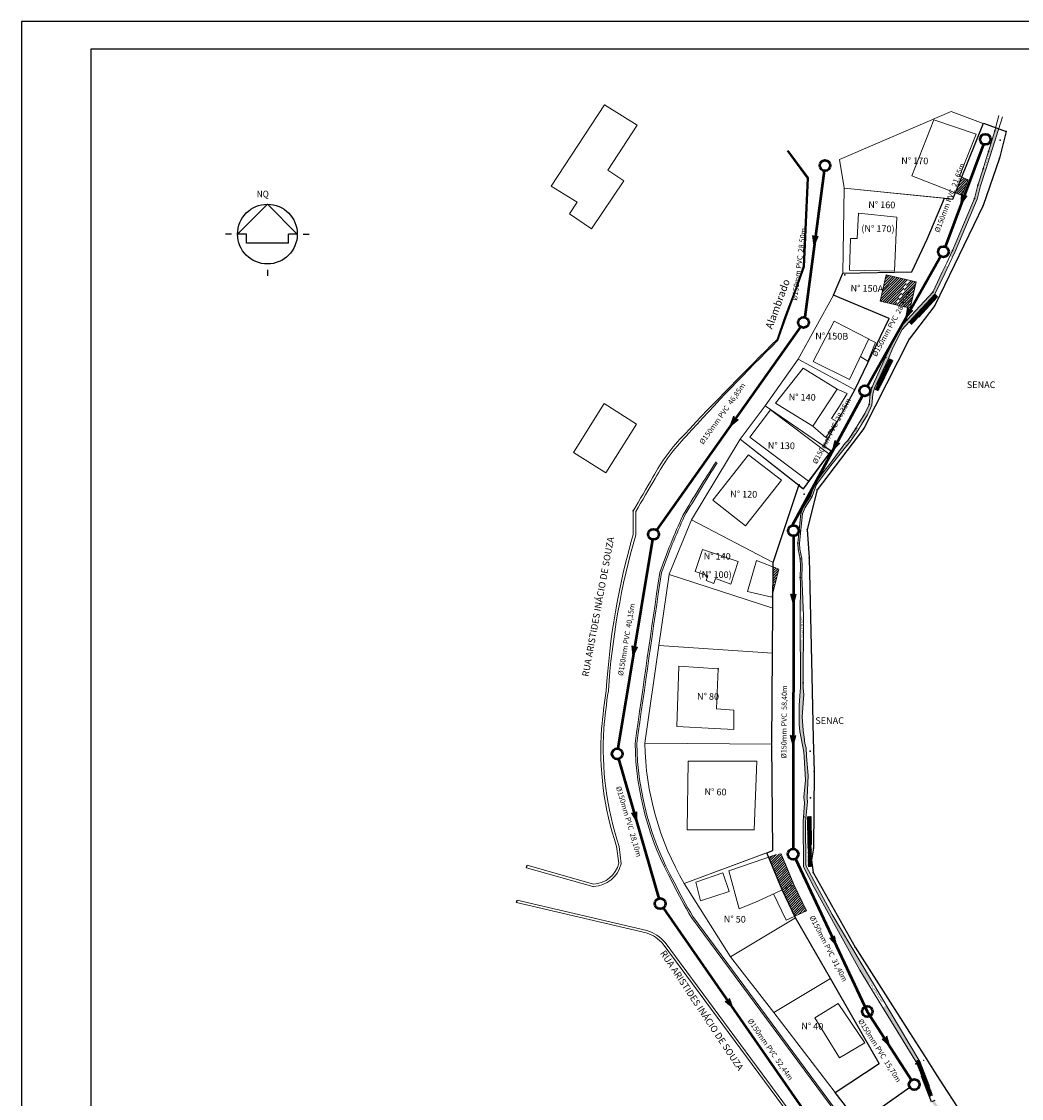
# Model space of a CAD drawing. Units: millimetres. Extents: x 2593 to 2648.5, y 1062.1 to 1153.2.
# Drawn here: x 2593 to 2629.1, y 1114.3 to 1153.2 of the extents above; entities that cross this region are included whole.
import ezdxf
from ezdxf.enums import TextEntityAlignment as Align

# ---------------------------------------------------------------- set-up
doc = ezdxf.new("R2010")
doc.units = ezdxf.units.MM
for name, pattern in [('Continuo', [0]), ('GUIA', [13, 10, -1.5, 0, -1.5]), ('TRACEJADO', [2, 1, -1])]:
    doc.linetypes.add(name, pattern=pattern)
for name, color, linetype, lineweight in [('0.05', 2, 'Continuous', 5), ('CASA', 251, 'Continuous', 13), ('Rede agua prolongamento', 1, 'Continuous', 50), ('RIO', 5, 'Continuous', 5)]:
    doc.layers.add(name, color=color, linetype=linetype, lineweight=lineweight)
for name, color, linetype in [('01-FOLHA', 6, 'Continuous'), ('ALAMBRADO', 7, 'Continuous'), ('areas verdes', 3, 'Continuous'), ('NORTE', 4, 'Continuous'), ('NOVAS DIVISAS DOS TERRENOS', 250, 'Continuous'), ('rios - traçados - cyan', 4, 'Continuous'), ('TEXTO', 3, 'Continuous'), ('TUBO', 7, 'Continuous')]:
    doc.layers.add(name, color=color, linetype=linetype)
doc.styles.add('Arial', font='arial.ttf', dxfattribs={"height": 0.5})
doc.styles.add('ITALICT', font='micross.ttf')
doc.styles.add('PADRAO', font='simplex.shx')
doc.styles.add('ROMANS', font='romans.shx')
doc.styles.get("Standard").update_dxf_attribs({"font": 'arial.ttf'})
doc.linetypes.add('1000-cerca3-longo', pattern='A,8,["x",Standard,S=4,R=0,X=1.65,Y=-1.3],-6', length=14)
pattern_1 = [(45, (-85688.525475, -1499440.571066), (-0.0449955569506, 0.0449955569506), [])]

msp = doc.modelspace()

# ---------------------------------------------------------------- hatches: boundary and pattern name
for color, points in [(6, [(2626.987, 1146.845), (2627.106, 1146.882), (2626.894, 1146.592), (2626.921, 1146.95)]), (1, [(2621.624, 1145.368), (2621.732, 1145.429), (2621.586, 1145.1), (2621.537, 1145.456)]), (6, [(2625.025, 1142.728), (2625.147, 1142.751), (2624.904, 1142.487), (2624.971, 1142.84)]), (1, [(2618.719, 1138.807), (2618.843, 1138.812), (2618.564, 1138.586), (2618.682, 1138.925)]), (6, [(2622.39, 1137.941), (2622.513, 1137.959), (2622.258, 1137.705), (2622.341, 1138.055)]), (6, [(2620.841, 1132.432), (2620.939, 1132.507), (2620.839, 1132.162), (2620.743, 1132.508)]), (1, [(2615.1, 1130.546), (2615.21, 1130.604), (2615.053, 1130.281), (2615.016, 1130.638)]), (6, [(2620.831, 1127.327), (2620.929, 1127.402), (2620.831, 1127.057), (2620.733, 1127.402)]), (1, [(2615.114, 1124.551), (2615.19, 1124.65), (2615.184, 1124.29), (2615, 1124.599)]), (6, [(2622.271, 1120.065), (2622.325, 1120.176), (2622.393, 1119.824), (2622.15, 1120.088)]), (1, [(2618.495, 1117.789), (2618.533, 1117.907), (2618.648, 1117.567), (2618.371, 1117.796)]), (6, [(2624.16, 1116.431), (2624.205, 1116.547), (2624.3, 1116.2), (2624.037, 1116.445)])]:
    msp.add_hatch(color=color).paths.add_polyline_path(points)
at = {"layer": '0.05', "true_color": 0x2776bb}
h = msp.add_hatch(dxfattribs=at)
h.set_pattern_fill('ANSI31', color=152, scale=0.020042, angle=360)
h.set_pattern_definition(pattern_1)
h.paths.add_polyline_path([(2627.141, 1147.464), (2626.918, 1147.56), (2626.689, 1146.995), (2626.926, 1146.902)])
h.paths.add_polyline_path([(2625.126, 1143.811), (2625.013, 1143.837), (2624.571, 1142.945), (2624.624, 1142.933)])
h.paths.add_polyline_path([(2625.267, 1143.779), (2625.126, 1143.811), (2624.624, 1142.933), (2625.048, 1142.835)])
h.paths.add_polyline_path([(2620.295, 1133.357), (2620.293, 1133.418), (2620.102, 1133.491), (2620.092, 1133.111), (2620.097, 1132.896), (2620.095, 1132.549)])
h.paths.add_polyline_path([(2620.848, 1122.023), (2620.733, 1121.97), (2621.102, 1120.982), (2621.303, 1121.075)])
h.paths.add_polyline_path([(2620.733, 1121.97), (2620.574, 1121.896), (2621.047, 1120.956), (2621.102, 1120.982)])
h.paths.add_polyline_path([(2620.3, 1123.128), (2620.254, 1123.117), (2620.319, 1122.402), (2620.574, 1121.896), (2620.733, 1121.97)])
h.paths.add_polyline_path([(2620.477, 1122.928), (2620.387, 1123.149), (2620.3, 1123.128), (2620.733, 1121.97), (2620.848, 1122.023)])
h.paths.add_polyline_path([(2620.254, 1123.117), (2620.225, 1123.109), (2620.201, 1123.101), (2620.205, 1122.41), (2620.495, 1121.86), (2620.574, 1121.896), (2620.319, 1122.402)])
h.paths.add_polyline_path([(2620.574, 1121.896), (2620.495, 1121.86), (2620.714, 1121.444), (2620.993, 1120.932), (2621.047, 1120.956)])
h.paths.add_polyline_path([(2620.201, 1123.101), (2619.944, 1123.013), (2620.036, 1122.789), (2620.406, 1121.884), (2620.432, 1121.83), (2620.495, 1121.86), (2620.205, 1122.41)])
h.paths.add_polyline_path([(2620.714, 1121.444), (2620.495, 1121.86), (2620.432, 1121.83), (2620.887, 1120.882), (2620.993, 1120.932)])
h.paths.add_polyline_path([(2626.98, 1111.741), (2626.714, 1111.637), (2626.982, 1111.055), (2627.278, 1110.6), (2627.442, 1110.678)])
h.paths.add_polyline_path([(2626.375, 1112.319), (2626.348, 1112.364), (2626.178, 1112.291), (2626.982, 1111.055), (2626.714, 1111.637), (2626.678, 1111.623)])
h.paths.add_polyline_path([(2631.036, 1105.897), (2630.733, 1105.693), (2630.752, 1105.662), (2631.406, 1104.827), (2631.677, 1104.549), (2631.759, 1104.597)])
h.paths.add_polyline_path([(2631.406, 1104.827), (2630.752, 1105.662), (2631.451, 1104.498), (2631.501, 1104.446), (2631.677, 1104.549)])
h.paths.add_polyline_path([(2624.398, 1143.417), (2624.849, 1143.41), (2624.851, 1143.5), (2624.4, 1143.507)], flags=24)
h.paths.add_polyline_path([(2624.455, 1143.089), (2624.542, 1142.926), (2624.621, 1142.968), (2624.534, 1143.131)], flags=9)
h.paths.add_polyline_path([(2619.666, 1132.61), (2619.753, 1132.447), (2619.833, 1132.49), (2619.746, 1132.653)], flags=24)
h.paths.add_polyline_path([(2620.096, 1132.959), (2620.093, 1132.544), (2620.095, 1132.549), (2620.097, 1132.896)])
h.paths.add_polyline_path([(2620.099, 1133.493), (2620.098, 1133.346), (2620.102, 1133.491)])
h = msp.add_hatch(dxfattribs=at)
h.set_pattern_fill('ANSI31', color=152, scale=0.020042, angle=360)
h.set_pattern_definition(pattern_1)
h.paths.add_polyline_path([(2624.931, 1143.856), (2624.188, 1144.029), (2623.969, 1143.085), (2624.171, 1143.038), (2624.203, 1143.075)])
h.paths.add_polyline_path([(2624.962, 1143.849), (2624.931, 1143.856), (2624.203, 1143.075), (2624.171, 1143.038), (2624.532, 1142.954)])
h.paths.add_polyline_path([(2624.398, 1143.417), (2624.849, 1143.41), (2624.851, 1143.5), (2624.4, 1143.507)], flags=24)
h.paths.add_polyline_path([(2624.509, 1142.941), (2624.637, 1143.214), (2624.458, 1143.298), (2624.33, 1143.025)], flags=9)
at = {"layer": 'rios - traçados - cyan', "linetype": 'GUIA'}
h = msp.add_hatch(dxfattribs=at)
h.set_pattern_fill('ANSI38', color=251, scale=0.20042, angle=360)
h.set_pattern_definition([(45, (744.860196, -1383.860323), (-0.0177147862, 0.0177147862), []), (135, (744.860196, -1383.860323), (-0.0531443586, 0.0177147862), [0.06263122725, -0.03757873635])])
h.paths.add_polyline_path([(2626.042, 1143.235), (2625.954, 1143.317), (2625.028, 1142.324), (2625.116, 1142.242)])
h.paths.add_polyline_path([(2625.334, 1142.506), (2625.716, 1142.903), (2625.651, 1142.966), (2625.269, 1142.569)], flags=24)
h = msp.add_hatch(dxfattribs=at)
h.set_pattern_fill('ANSI38', color=251, scale=0.20042, angle=360)
h.set_pattern_definition([(45, (744.90579, -1383.819684), (-0.0177147862, 0.0177147862), []), (135, (744.90579, -1383.819684), (-0.0531443586, 0.0177147862), [0.06263122725, -0.03757873635])])
h.paths.add_polyline_path([(2624.409, 1140.94), (2624.3, 1140.992), (2623.79, 1139.904), (2623.898, 1139.853)])
h.paths.add_polyline_path([(2624.032, 1140.158), (2624.249, 1140.664), (2624.166, 1140.7), (2623.949, 1140.193)], flags=24)
h = msp.add_hatch(dxfattribs=at)
h.set_pattern_fill('ANSI38', color=251, scale=0.20042, angle=360)
h.set_pattern_definition([(45, (744.920217, -1383.73515), (-0.0177147862, 0.0177147862), []), (135, (744.920217, -1383.73515), (-0.0531443586, 0.0177147862), [0.06263122725, -0.03757873635])])
h.paths.add_polyline_path([(2621.464, 1124.474), (2621.344, 1124.472), (2621.374, 1122.681), (2621.494, 1122.683)])
h.paths.add_polyline_path([(2621.358, 1123.937), (2621.385, 1123.386), (2621.476, 1123.391), (2621.448, 1123.941)], flags=24)
h = msp.add_hatch(dxfattribs=at)
h.set_pattern_fill('ANSI38', color=251, scale=0.20042, angle=360)
h.set_pattern_definition([(45, (744.725791, -1383.73515), (-0.0177147862, 0.0177147862), []), (135, (744.725791, -1383.73515), (-0.0531443586, 0.0177147862), [0.06263122725, -0.03757873635])])
h.paths.add_polyline_path([(2625.371, 1115.675), (2625.259, 1115.631), (2625.747, 1114.38), (2625.859, 1114.423)])
h.paths.add_polyline_path([(2625.406, 1115.298), (2625.616, 1114.789), (2625.699, 1114.823), (2625.489, 1115.333)], flags=24)
at = {"layer": 'TEXTO'}
h = msp.add_hatch(color=4, dxfattribs=at)
h.dxf.hatch_style = 1
h.paths.add_polyline_path([(2635.595, 1091.667), (2635.772, 1092.653), (2635.654, 1092.675), (2635.477, 1091.688)], flags=17)
h.paths.add_polyline_path([(2634.131, 1102.999), (2633.463, 1103.745), (2633.373, 1103.665), (2634.042, 1102.918)], flags=16)
h.paths.add_polyline_path([(2623.549, 1118.44), (2624.071, 1117.585), (2624.174, 1117.648), (2623.652, 1118.503)], flags=16)
h.paths.add_polyline_path([(2621.214, 1130.881), (2621.194, 1131.882), (2621.073, 1131.88), (2621.094, 1130.878)], flags=17)
h.paths.add_polyline_path([(2622.767, 1137.794), (2623.311, 1138.636), (2623.21, 1138.701), (2622.666, 1137.86)], flags=17)
h.paths.add_polyline_path([(2626.432, 1144.317), (2626.58, 1144.659), (2626.469, 1144.707), (2626.322, 1144.365)], flags=17)
h.paths.add_polyline_path([(2627.821, 1147.915), (2627.935, 1148.269), (2627.82, 1148.306), (2627.707, 1147.951)], flags=17)
h.paths.add_polyline_path([(2625.928, 1114.221), (2625.835, 1114.181), (2626.079, 1113.781), (2626.17, 1113.611), (2626.348, 1113.324), (2626.52, 1113.12), (2626.699, 1112.879), (2626.847, 1112.726), (2627.162, 1112.472), (2627.265, 1112.284), (2627.323, 1112.11), (2627.384, 1111.845), (2627.523, 1111.534), (2627.802, 1111.1), (2628.251, 1110.094), (2628.351, 1109.882), (2628.679, 1109.274), (2629.067, 1108.768), (2629.367, 1108.443), (2629.7, 1108.119), (2630.053, 1107.831), (2630.247, 1107.621), (2630.445, 1107.27), (2630.775, 1106.964), (2631.419, 1106.538), (2631.458, 1106.375), (2631.593, 1105.985), (2631.704, 1105.708), (2631.844, 1105.496), (2631.96, 1105.34), (2632.185, 1105.169), (2632.357, 1105.121), (2632.58, 1105.049), (2632.664, 1104.996), (2632.741, 1104.937), (2632.836, 1104.784), (2632.868, 1104.58), (2632.91, 1104.37), (2633.004, 1104.138), (2633.167, 1103.889), (2634.295, 1102.682), (2634.575, 1102.41), (2634.848, 1102.181), (2635.006, 1102.054), (2635.307, 1101.915), (2635.437, 1101.872), (2635.568, 1101.774), (2635.642, 1101.585), (2635.717, 1101.073), (2635.694, 1100.221), (2635.628, 1099.962), (2635.503, 1099.658), (2635.39, 1099.457), (2635.22, 1099.215), (2634.985, 1098.985), (2634.748, 1098.654), (2634.674, 1098.191), (2634.695, 1097.976), (2634.816, 1097.769), (2634.965, 1097.845), (2634.997, 1097.871), (2635.026, 1097.846), (2635.06, 1097.683), (2635.021, 1097.306), (2635.019, 1096.844), (2635.087, 1096.534), (2635.173, 1096.25), (2635.363, 1095.814), (2635.493, 1095.523), (2635.709, 1095.274), (2635.91, 1095.079), (2636.103, 1094.907), (2636.168, 1094.82), (2636.296, 1094.556), (2636.451, 1094.534), (2636.555, 1094.545), (2636.58, 1094.503), (2636.545, 1094.431), (2636.516, 1094.363), (2636.393, 1094.27), (2636.094, 1094.125), (2635.939, 1094.007), (2635.722, 1093.836), (2635.693, 1093.527), (2635.727, 1093.087), (2635.676, 1092.687), (2635.451, 1091.554), (2635.386, 1091.315), (2635.304, 1091.115), (2635.27, 1090.848), (2635.269, 1090.679), (2635.297, 1090.41), (2635.255, 1090.124), (2635.183, 1089.709), (2634.883, 1089.218), (2634.137, 1088.085), (2634.092, 1087.688), (2634.098, 1087.494), (2634.1, 1087.15), (2634.165, 1087.15), (2634.249, 1087.15), (2634.276, 1087.15), (2634.247, 1087.522), (2634.235, 1087.698), (2634.237, 1088.055), (2634.967, 1089.164), (2635.278, 1089.673), (2635.354, 1090.108), (2635.398, 1090.408), (2635.369, 1090.684), (2635.37, 1090.841), (2635.402, 1091.089), (2635.481, 1091.283), (2635.548, 1091.528), (2635.588, 1091.681), (2635.827, 1093.084), (2635.793, 1093.526), (2635.818, 1093.784), (2636, 1093.927), (2636.147, 1094.039), (2636.446, 1094.184), (2636.598, 1094.299), (2636.636, 1094.389), (2636.693, 1094.508), (2636.609, 1094.651), (2636.453, 1094.635), (2636.363, 1094.648), (2636.253, 1094.873), (2636.177, 1094.975), (2635.979, 1095.153), (2635.782, 1095.343), (2635.579, 1095.577), (2635.455, 1095.855), (2635.268, 1096.284), (2635.184, 1096.559), (2635.119, 1096.854), (2635.121, 1097.301), (2635.162, 1097.688), (2635.118, 1097.899), (2635, 1098.001), (2634.91, 1097.929), (2634.855, 1097.901), (2634.793, 1098.008), (2634.775, 1098.188), (2634.843, 1098.615), (2635.061, 1098.92), (2635.296, 1099.15), (2635.475, 1099.404), (2635.593, 1099.614), (2635.723, 1099.93), (2635.794, 1100.207), (2635.817, 1101.079), (2635.74, 1101.612), (2635.65, 1101.837), (2635.484, 1101.962), (2635.343, 1102.008), (2635.059, 1102.139), (2634.911, 1102.259), (2634.643, 1102.484), (2634.365, 1102.754), (2633.247, 1103.95), (2633.093, 1104.185), (2633.006, 1104.399), (2632.967, 1104.597), (2632.932, 1104.82), (2632.816, 1105.006), (2632.722, 1105.078), (2632.623, 1105.141), (2632.385, 1105.217), (2632.23, 1105.26), (2632.032, 1105.411), (2631.926, 1105.553), (2631.794, 1105.754), (2631.686, 1106.02), (2631.554, 1106.403), (2631.508, 1106.6), (2630.837, 1107.043), (2630.525, 1107.332), (2630.328, 1107.68), (2630.122, 1107.904), (2629.767, 1108.194), (2629.439, 1108.513), (2629.143, 1108.833), (2628.763, 1109.329), (2628.441, 1109.927), (2628.342, 1110.136), (2627.891, 1111.148), (2627.611, 1111.581), (2627.48, 1111.877), (2627.42, 1112.137), (2627.357, 1112.324), (2627.24, 1112.537), (2626.915, 1112.8), (2626.776, 1112.944), (2626.598, 1113.182), (2626.429, 1113.383), (2626.257, 1113.661), (2626.166, 1113.831)])
h.paths.add_polyline_path([(2625.259, 1115.631), (2625.371, 1115.675), (2622.236, 1120.936), (2621.677, 1121.959), (2621.284, 1122.705), (2621.277, 1124.292), (2621.339, 1125.008), (2621.33, 1125.155), (2621.363, 1125.958), (2621.31, 1126.661), (2621.291, 1126.953), (2621.251, 1127.115), (2621.23, 1127.34), (2621.188, 1127.588), (2621.179, 1127.767), (2621.153, 1128.071), (2621.199, 1128.733), (2621.209, 1128.866), (2621.193, 1129.123), (2621.201, 1131.722), (2621.151, 1132.907), (2621.145, 1133.111), (2621.156, 1133.518), (2621.143, 1133.788), (2621.067, 1134.127), (2621.061, 1134.35), (2621.164, 1135.41), (2621.257, 1135.634), (2621.512, 1136.031), (2621.669, 1136.47), (2622.026, 1136.94), (2622.192, 1137.151), (2622.769, 1137.875), (2622.876, 1137.997), (2623.16, 1138.413), (2623.298, 1138.634), (2623.508, 1138.984), (2623.665, 1139.329), (2623.707, 1139.723), (2623.761, 1139.939), (2624.267, 1141.007), (2624.428, 1141.392), (2624.763, 1142.059), (2625.011, 1142.34), (2625.937, 1143.333), (2626.301, 1144.086), (2626.461, 1144.422), (2626.674, 1144.87), (2627.47, 1146.759), (2627.584, 1147.245), (2627.78, 1147.831), (2628.241, 1149.304), (2628.129, 1149.345), (2628.125, 1149.33), (2628.103, 1149.236), (2627.881, 1148.49), (2627.857, 1148.412), (2627.747, 1148.062), (2627.684, 1147.862), (2627.487, 1147.273), (2627.375, 1146.791), (2626.583, 1144.911), (2626.371, 1144.465), (2626.21, 1144.129), (2625.864, 1143.402), (2624.938, 1142.408), (2624.679, 1142.115), (2624.337, 1141.434), (2624.158, 1141.058), (2623.664, 1139.963), (2623.609, 1139.74), (2623.567, 1139.356), (2623.419, 1139.03), (2623.212, 1138.686), (2623.076, 1138.468), (2622.796, 1138.058), (2622.694, 1137.941), (2622.141, 1137.192), (2621.959, 1136.974), (2621.612, 1136.493), (2621.457, 1136.058), (2621.203, 1135.663), (2621.105, 1135.425), (2621, 1134.352), (2621.007, 1134.12), (2621.082, 1133.78), (2621.095, 1133.517), (2621.084, 1133.111), (2621.09, 1132.905), (2621.08, 1131.719), (2621.093, 1129.136), (2621.071, 1128.838), (2621.048, 1128.491), (2621.048, 1128.186), (2621.043, 1127.809), (2621.064, 1127.549), (2621.105, 1127.365), (2621.172, 1126.994), (2621.211, 1126.803), (2621.225, 1126.635), (2621.267, 1125.785), (2621.217, 1125.174), (2621.236, 1124.975), (2621.185, 1124.29), (2621.196, 1122.658), (2621.588, 1121.912), (2622.148, 1120.888), (2623.232, 1118.934)])

# ---------------------------------------------------------------- linework, layer by layer
for p, q in [((2648.529, 1153.177), (2592.977, 1153.177)), ((2592.977, 1153.177), (2592.977, 1062.108)), ((2647.529, 1152.177), (2595.477, 1152.177)), ((2595.477, 1152.177), (2595.477, 1063.108))]:
    msp.add_line(p, q)
at = {"color": 6}
for p, q in [((2626.894, 1146.592), (2626.921, 1146.95)), ((2626.894, 1146.592), (2627.106, 1146.882)), ((2626.987, 1146.845), (2626.921, 1146.95)), ((2626.987, 1146.845), (2627.106, 1146.882)), ((2624.904, 1142.487), (2624.971, 1142.84)), ((2624.904, 1142.487), (2625.147, 1142.751)), ((2625.025, 1142.728), (2624.971, 1142.84)), ((2625.025, 1142.728), (2625.147, 1142.751)), ((2622.258, 1137.705), (2622.341, 1138.055)), ((2622.258, 1137.705), (2622.513, 1137.959)), ((2622.39, 1137.941), (2622.341, 1138.055)), ((2622.39, 1137.941), (2622.513, 1137.959)), ((2620.839, 1132.162), (2620.743, 1132.508)), ((2620.841, 1132.432), (2620.743, 1132.508)), ((2620.839, 1132.162), (2620.939, 1132.507)), ((2620.841, 1132.432), (2620.939, 1132.507)), ((2620.831, 1127.057), (2620.733, 1127.402)), ((2620.831, 1127.327), (2620.733, 1127.402)), ((2620.831, 1127.057), (2620.929, 1127.402)), ((2620.831, 1127.327), (2620.929, 1127.402)), ((2622.393, 1119.824), (2622.15, 1120.088)), ((2622.393, 1119.824), (2622.325, 1120.176)), ((2624.16, 1116.431), (2624.205, 1116.547)), ((2624.3, 1116.2), (2624.205, 1116.547)), ((2624.3, 1116.2), (2624.037, 1116.445)), ((2624.16, 1116.431), (2624.037, 1116.445)), ((2625.043, 1114.692), (2622.235, 1112.722))]:
    msp.add_line(p, q, dxfattribs=at)
at = {"color": 1}
for p, q in [((2621.586, 1145.1), (2621.537, 1145.456)), ((2621.624, 1145.368), (2621.537, 1145.456)), ((2621.586, 1145.1), (2621.732, 1145.429)), ((2621.624, 1145.368), (2621.732, 1145.429)), ((2618.564, 1138.586), (2618.682, 1138.925)), ((2618.564, 1138.586), (2618.843, 1138.812)), ((2618.719, 1138.807), (2618.682, 1138.925)), ((2618.719, 1138.807), (2618.843, 1138.812)), ((2615.053, 1130.281), (2615.016, 1130.638)), ((2615.1, 1130.546), (2615.016, 1130.638)), ((2615.053, 1130.281), (2615.21, 1130.604)), ((2615.1, 1130.546), (2615.21, 1130.604)), ((2615.184, 1124.29), (2615, 1124.599)), ((2615.114, 1124.551), (2615, 1124.599)), ((2615.114, 1124.551), (2615.19, 1124.65)), ((2615.184, 1124.29), (2615.19, 1124.65)), ((2622.271, 1120.065), (2622.15, 1120.088)), ((2622.271, 1120.065), (2622.325, 1120.176)), ((2618.648, 1117.567), (2618.371, 1117.796)), ((2618.495, 1117.789), (2618.371, 1117.796)), ((2618.495, 1117.789), (2618.533, 1117.907)), ((2618.648, 1117.567), (2618.533, 1117.907))]:
    msp.add_line(p, q, dxfattribs=at)
at = {"color": 5, "linetype": 'Continuous'}
for p, q in [((2611.203, 1122.631), (2611.228, 1122.717)), ((2610.843, 1121.377), (2610.864, 1121.464))]:
    msp.add_line(p, q, dxfattribs=at)
at = {"linetype": 'Continuous', "lineweight": 13}
for points in [[(2611.203, 1122.631), (2613.601, 1121.95, 0.017346), (2613.62, 1121.95, 0.338409), (2614.62, 1122.77), (2614.548, 1123.401, -0.098544), (2613.997, 1127.649, -0.020606), (2614.158, 1129.014, -0.053392), (2615.148, 1134.649), (2615.148, 1135.489, -0.002503), (2615.845, 1136.68, -0.070511), (2616.968, 1138.21)], [(2611.228, 1122.717), (2613.617, 1122.04, 0.338513), (2614.532, 1122.791), (2614.457, 1123.396), (2614.457, 1123.396), (2614.457, 1123.396, -0.100587), (2613.914, 1127.654, -0.02108), (2614.083, 1129.012, -0.056051), (2615.058, 1134.665), (2615.058, 1135.513, -0.002544), (2615.766, 1136.724, -0.070442), (2616.904, 1138.273)], [(2618.088, 1137.252, 0.008962), (2616.897, 1135.314, 0.017945), (2616.071, 1133.283, 0.000763), (2615.18, 1127.117, 0.123081), (2616.535, 1122.107, 0.023127), (2617.207, 1120.873), (2623.1, 1112.897), (2625.338, 1109.475, 0.004586), (2625.461, 1109.253, -0.014584), (2626.974, 1106.846, 0.016527), (2627.409, 1106.22, -0.008631), (2628.09, 1105.21, -0.020136), (2629.348, 1101.886, -0.064586), (2630.063, 1097.459, -0.069221), (2629.82, 1094.01, -0.025363), (2629.496, 1092.654), (2628.261, 1088.761), (2627.23, 1084.798, -0.208846), (2625.39, 1082.658), (2605.027, 1073.44)], [(2618.046, 1137.288, 0.011068), (2616.844, 1135.341, 0.018707), (2616.011, 1133.292, 0.000889), (2615.12, 1127.116, 0.123081), (2616.483, 1122.078, 0.023185), (2617.157, 1120.839), (2623.051, 1112.863), (2625.288, 1109.441, 0.003833), (2625.391, 1109.255, -0.012908), (2626.927, 1106.812, 0.019944), (2627.366, 1106.174, -0.01046), (2628.035, 1105.185, -0.020124), (2629.291, 1101.868, -0.064588), (2630.003, 1097.456, -0.069258), (2629.761, 1094.021, -0.025364), (2629.438, 1092.671), (2628.203, 1088.777), (2627.172, 1084.815, -0.208694), (2625.364, 1082.713), (2605.19, 1073.58)], [(2610.704, 1089.429, 0.016359), (2615.102, 1091.47, 0.041902), (2619.74, 1094.296, 0.148458), (2622.235, 1099.243, -0.006474), (2622.724, 1102.243, -0.000463), (2623.321, 1108.024, 0.17617), (2622.808, 1110.72), (2621.942, 1112.011), (2616.133, 1119.873), (2616.133, 1119.873, 0.159663), (2615.526, 1120.274), (2610.843, 1121.377)], [(2610.729, 1089.342, 0.016463), (2615.142, 1091.389, 0.041962), (2619.8, 1094.228, 0.1487), (2622.324, 1099.229, -0.006493), (2622.813, 1102.23, -0.000463), (2623.411, 1108.014, 0.176052), (2622.884, 1110.769), (2622.016, 1112.063), (2616.205, 1119.927, 0.160316), (2615.548, 1120.361), (2610.864, 1121.464)]]:
    msp.add_lwpolyline(points, format="xyb", dxfattribs=at)
for centre, radius, start, end in [((2709.29, 1051.505), 126.743, 134.62918, 136.79605), ((2676.755, 1084.34), 80.477, 134.58153, 137.97997)]:
    msp.add_arc(centre, radius, start, end)
at = {"linetype": 'Continuous'}
for p in [(2628.103, 1149.236), (2628.512, 1149.203), (2628.294, 1148.898), (2627.881, 1148.49), (2628.274, 1148.248), (2627.684, 1147.862), (2627.487, 1147.273), (2627.375, 1146.791), (2627.685, 1146.538), (2626.583, 1144.911), (2622.687, 1144.033), (2625.864, 1143.402), (2625.48, 1142.813), (2625.944, 1142.921), (2624.938, 1142.408), (2620.267, 1141.659), (2624.337, 1141.434), (2625.019, 1141.714), (2623.567, 1139.356), (2623.076, 1138.468), (2623.379, 1138.486), (2621.039, 1136.452), (2621.23, 1136.114), (2621.457, 1136.058), (2621.694, 1136.267), (2621.203, 1135.663), (2615.058, 1135.513), (2621.105, 1135.425), (2621.335, 1134.837), (2621, 1134.352), (2621.082, 1133.78), (2621.408, 1133.815), (2621.084, 1133.111), (2618.126, 1129.81), (2621.187, 1129.304), (2621.445, 1126.843), (2621.58, 1126.1), (2621.451, 1125.158), (2621.21, 1124.473), (2621.567, 1123.338), (2621.493, 1122.897), (2621.545, 1122.453), (2623.07, 1119.758), (2623.813, 1118.59), (2624.687, 1117.216), (2625.25, 1115.548), (2625.315, 1115.653)]:
    msp.add_point(p, dxfattribs=at)
at = {"color": 6, "linetype": 'Continuous'}
msp.add_point((2620.84, 1127.507), dxfattribs=at)
at = {"layer": 'ALAMBRADO', "color": 251, "linetype": 'Continuous'}
for points in [[(2620.609, 1148.505), (2621.333, 1147.522), (2621.189, 1144.331), (2620.921, 1143.556), (2620.52, 1142.476), (2620.251, 1141.704)], [(2620.633, 1148.523), (2621.364, 1147.531), (2621.219, 1144.326), (2620.95, 1143.546), (2620.548, 1142.466), (2620.267, 1141.659)]]:
    msp.add_lwpolyline(points, dxfattribs=at)
at = {"layer": 'areas verdes'}
for points in [[(2625.105, 1144.146), (2625.668, 1145.321), (2626.29, 1146.797), (2626.29, 1146.797), (2626.586, 1146.768), (2627.695, 1149.507), (2628.512, 1149.203), (2628.274, 1148.248), (2627.685, 1146.538), (2625.944, 1142.921), (2625.019, 1141.714), (2623.379, 1138.486), (2621.694, 1136.267), (2621.335, 1134.837), (2621.408, 1133.815), (2621.503, 1129.556), (2621.554, 1127.293), (2621.58, 1126.1), (2621.567, 1123.338), (2621.493, 1122.897), (2621.545, 1122.453), (2623.07, 1119.758), (2624.25, 1117.903), (2625.027, 1116.683), (2625.565, 1115.839), (2625.93, 1115.266), (2626.231, 1114.793), (2626.741, 1113.993)], [(2623.615, 1112.871), (2622.346, 1114.517), (2623.928, 1115.559), (2622.171, 1118.626), (2620.917, 1120.82), (2620.429, 1121.829), (2619.88, 1123.172), (2620.088, 1123.249), (2620.063, 1127.092), (2620.081, 1130.381), (2620.091, 1132), (2620.1, 1133.646), (2621.032, 1136.434), (2621.195, 1136.305), (2622.205, 1137.664), (2621.932, 1137.851), (2623.058, 1139.887), (2624.291, 1142.452), (2622.286, 1143.299), (2622.619, 1144.088), (2625.105, 1144.146), (2625.105, 1144.146)]]:
    msp.add_lwpolyline(points, dxfattribs=at)
at = {"layer": 'CASA'}
for points in [[(2613.03, 1146.653), (2612.098, 1147.239), (2614.018, 1150.171), (2615.193, 1149.433), (2614.134, 1147.816)], [(2613.03, 1146.653), (2612.75, 1146.234), (2613.554, 1145.696), (2614.713, 1147.429), (2614.134, 1147.816)], [(2622.861, 1144.205), (2622.9, 1145.34), (2623.141, 1145.34), (2623.181, 1146.255), (2624.573, 1146.117), (2624.479, 1144.169), (2622.861, 1144.205)], [(2625.266, 1143.779), (2624.188, 1144.029), (2623.969, 1143.085)], [(2623.969, 1143.085), (2625.048, 1142.835), (2625.266, 1143.779)], [(2623.565, 1141.716), (2622.308, 1142.357), (2621.544, 1140.9), (2622.856, 1140.251), (2623.557, 1141.721)], [(2623.267, 1141.074), (2623.523, 1140.92), (2623.804, 1141.587), (2623.551, 1141.708)], [(2620.189, 1139.395), (2621.188, 1140.665), (2622.417, 1139.911), (2621.537, 1138.567), (2620.189, 1139.395)], [(2621.537, 1138.567), (2622.01, 1138.156), (2622.402, 1138.743), (2622.21, 1138.846), (2622.505, 1139.295), (2622.771, 1139.748), (2622.417, 1139.911)], [(2617.556, 1134.112), (2617.288, 1133.321), (2617.751, 1133.164), (2617.689, 1132.994), (2617.964, 1132.893), (2618.029, 1133.07), (2618.577, 1132.869), (2618.841, 1133.688), (2617.556, 1134.112)], [(2619.51, 1133.718), (2619.18, 1132.606), (2620.056, 1132.392), (2620.308, 1133.412), (2619.51, 1133.718)], [(2616.699, 1129.906), (2618.126, 1129.81), (2618.057, 1128.361), (2618.691, 1128.321), (2618.691, 1127.62), (2617.988, 1127.657), (2616.627, 1127.727), (2616.699, 1129.906)], [(2619.521, 1126.475), (2619.421, 1124), (2617.006, 1124), (2617.037, 1126.476), (2619.521, 1126.475)], [(2620.387, 1123.149), (2620.477, 1122.928), (2620.848, 1122.023), (2621.303, 1121.075), (2620.572, 1120.736), (2620.117, 1121.685)], [(2620.225, 1123.109), (2618.504, 1122.521), (2618.884, 1121.14), (2619.55, 1121.422), (2620.848, 1122.023)], [(2622.451, 1117.734), (2621.607, 1117.211), (2622.499, 1115.772), (2623.416, 1116.314), (2622.451, 1117.734)]]:
    msp.add_lwpolyline(points, dxfattribs=at)
for points in [[(2627.434, 1149.116), (2625.9, 1149.63), (2625.111, 1147.611), (2626.926, 1146.902), (2627.141, 1147.464), (2626.833, 1147.597)], [(2612.896, 1137.618), (2614.004, 1139.383), (2615.179, 1138.644), (2614.071, 1136.88)], [(2622.119, 1137.567), (2620.004, 1139.156), (2619.264, 1138.17), (2621.379, 1136.581)], [(2619.221, 1137.532), (2617.929, 1135.894), (2619.113, 1134.978), (2620.407, 1136.617)], [(2617.316, 1122.114), (2617.483, 1121.439), (2618.514, 1121.773), (2618.284, 1122.445)]]:
    msp.add_lwpolyline(points, close=True, dxfattribs=at)
at = {"layer": 'NORTE', "color": 1}
for p, q in [((2601.852, 1146.584), (2600.773, 1145.504)), ((2602.931, 1145.504), (2601.852, 1146.584)), ((2600.557, 1145.504), (2600.341, 1145.504)), ((2601.097, 1145.504), (2600.773, 1145.504)), ((2601.097, 1145.18), (2601.097, 1145.504)), ((2602.931, 1145.504), (2602.608, 1145.504)), ((2602.608, 1145.18), (2602.608, 1145.504)), ((2603.147, 1145.504), (2603.363, 1145.504)), ((2602.608, 1145.18), (2601.097, 1145.18)), ((2601.852, 1144.209), (2601.852, 1143.993))]:
    msp.add_line(p, q, dxfattribs=at)
msp.add_circle((2601.852, 1145.504), 1.079, dxfattribs=at)
at = {"layer": 'NOVAS DIVISAS DOS TERRENOS', "lineweight": 13}
for points in [[(2622.672, 1147.158), (2626.586, 1146.768), (2627.691, 1149.497), (2626.531, 1149.928), (2622.499, 1148.196), (2622.672, 1147.171)], [(2622.62, 1144.088), (2625.105, 1144.146), (2625.466, 1144.896), (2625.668, 1145.321), (2626.29, 1146.797), (2622.672, 1147.158), (2622.619, 1144.088)], [(2620.1, 1133.646), (2617.159, 1135.187), (2618.917, 1138.102), (2621.032, 1136.434), (2620.1, 1133.646)], [(2616.353, 1133.221), (2620.091, 1132), (2620.1, 1133.646), (2617.159, 1135.187), (2616.354, 1133.23)], [(2620.063, 1127.092), (2615.473, 1127.129), (2615.983, 1130.658), (2620.082, 1130.381), (2620.063, 1127.092)], [(2622.171, 1118.626), (2620.917, 1120.82), (2618.571, 1119.414), (2620.124, 1117.4), (2622.171, 1118.626)], [(2622.171, 1118.626), (2623.928, 1115.559), (2622.346, 1114.517), (2620.124, 1117.4), (2622.171, 1118.626)]]:
    msp.add_lwpolyline(points, dxfattribs=at)
for points in [[(2624.291, 1142.452), (2623.058, 1139.887), (2622.787, 1140.028), (2621.011, 1140.986), (2622.286, 1143.299)], [(2621.932, 1137.851), (2619.818, 1139.3), (2621.011, 1140.986), (2622.788, 1140.027), (2623.058, 1139.887)], [(2618.917, 1138.102), (2619.818, 1139.3), (2622.205, 1137.664), (2621.195, 1136.305)], [(2620.091, 1132), (2616.353, 1133.221), (2615.983, 1130.658), (2620.082, 1130.381)], [(2619.88, 1123.172), (2616.894, 1122.065), (2618.571, 1119.414), (2620.917, 1120.82), (2620.407, 1121.884), (2620.036, 1122.789)]]:
    msp.add_lwpolyline(points, close=True, dxfattribs=at)
msp.add_lwpolyline([(2620.063, 1127.092), (2620.088, 1123.249), (2616.894, 1122.065, -0.129202), (2615.474, 1127.129), (2620.062, 1127.092)], format="xyb", dxfattribs=at)
at = {"layer": 'Rede agua prolongamento', "color": 6}
for p, q in [((2627.695, 1148.745), (2626.316, 1145.046)), ((2626.155, 1144.701), (2623.508, 1140.014)), ((2623.324, 1139.68), (2620.797, 1134.981)), ((2620.838, 1134.606), (2620.824, 1123.309)), ((2620.916, 1122.952), (2623.504, 1117.44)), ((2623.504, 1117.44), (2625.096, 1114.962))]:
    msp.add_line(p, q, dxfattribs=at)
at = {"layer": 'Rede agua prolongamento'}
for p, q in [((2621.951, 1147.789), (2621.244, 1142.5)), ((2621.09, 1142.159), (2615.896, 1134.821)), ((2615.748, 1134.478), (2614.501, 1126.931)), ((2614.527, 1126.558), (2615.975, 1121.518)), ((2616.138, 1121.179), (2621.975, 1112.772))]:
    msp.add_line(p, q, dxfattribs=at)
at = {"layer": 'Rede agua prolongamento', "color": 6}
for centre in [(2627.762, 1148.923), (2626.249, 1144.867), (2623.414, 1139.848), (2620.838, 1134.796), (2620.824, 1123.119), (2623.504, 1117.44), (2625.199, 1114.802)]:
    msp.add_circle(centre, 0.191, dxfattribs=at)
at = {"layer": 'Rede agua prolongamento'}
for centre in [(2621.976, 1147.978), (2621.201, 1142.314), (2615.787, 1134.665), (2614.477, 1126.742), (2616.027, 1121.334)]:
    msp.add_circle(centre, 0.191, dxfattribs=at)
at = {"layer": 'RIO', "linetype": 'Continuous'}
msp.add_line((2621.677, 1121.959), (2622.236, 1120.936), dxfattribs=at)
at = {"layer": 'RIO', "color": 4, "linetype": 'Continuous'}
msp.add_line((2622.942, 1119.95), (2622.942, 1119.95), dxfattribs=at)
at = {"layer": 'RIO', "linetype": 'Continuous'}
for points in [[(2628.25, 1149.784), (2628.125, 1149.33), (2628.103, 1149.236), (2628.103, 1149.236), (2628.103, 1149.236), (2627.881, 1148.49), (2627.857, 1148.412), (2627.747, 1148.062), (2627.684, 1147.862), (2627.487, 1147.273), (2627.375, 1146.791), (2626.583, 1144.911), (2626.371, 1144.465), (2626.21, 1144.129), (2625.864, 1143.402), (2625.864, 1143.402), (2624.938, 1142.408), (2624.679, 1142.115), (2624.337, 1141.434), (2624.158, 1141.058), (2623.664, 1139.963), (2623.609, 1139.74), (2623.567, 1139.356), (2623.419, 1139.03), (2623.212, 1138.686), (2623.076, 1138.468), (2622.796, 1138.058), (2622.694, 1137.941), (2622.141, 1137.192), (2621.959, 1136.974), (2621.612, 1136.493), (2621.457, 1136.058), (2621.203, 1135.663), (2621.105, 1135.425), (2621, 1134.352), (2621.007, 1134.12), (2621.082, 1133.78), (2621.095, 1133.517), (2621.084, 1133.111), (2621.09, 1132.905), (2621.08, 1131.719), (2621.093, 1129.136), (2621.071, 1128.838), (2621.048, 1128.491), (2621.048, 1128.186), (2621.043, 1127.809), (2621.043, 1127.809), (2621.064, 1127.549), (2621.105, 1127.365), (2621.172, 1126.994), (2621.211, 1126.803), (2621.225, 1126.635), (2621.267, 1125.785), (2621.217, 1125.174), (2621.236, 1124.975), (2621.185, 1124.29), (2621.196, 1122.658), (2621.588, 1121.912), (2622.148, 1120.888), (2623.232, 1118.934), (2625.259, 1115.631)], [(2628.378, 1149.739), (2627.78, 1147.831), (2627.584, 1147.245), (2627.47, 1146.759), (2626.674, 1144.87), (2626.461, 1144.422), (2626.301, 1144.086), (2625.937, 1143.333), (2625.011, 1142.34), (2624.763, 1142.059), (2624.428, 1141.392), (2624.267, 1141.007), (2623.761, 1139.939), (2623.707, 1139.723), (2623.665, 1139.329), (2623.508, 1138.984), (2623.298, 1138.634), (2623.16, 1138.413), (2622.876, 1137.997), (2622.769, 1137.875), (2622.192, 1137.151), (2622.026, 1136.94), (2621.669, 1136.47), (2621.512, 1136.031), (2621.257, 1135.634), (2621.164, 1135.41), (2621.061, 1134.35), (2621.067, 1134.127), (2621.143, 1133.788), (2621.156, 1133.518), (2621.145, 1133.111), (2621.151, 1132.907), (2621.201, 1131.722), (2621.193, 1129.123), (2621.209, 1128.866), (2621.199, 1128.733), (2621.153, 1128.071), (2621.179, 1127.767), (2621.179, 1127.767), (2621.188, 1127.588), (2621.23, 1127.34), (2621.251, 1127.115), (2621.291, 1126.953), (2621.31, 1126.661), (2621.363, 1125.958), (2621.33, 1125.155), (2621.339, 1125.008), (2621.277, 1124.292), (2621.284, 1122.705), (2621.677, 1121.959), (2622.236, 1120.936), (2625.371, 1115.675)]]:
    msp.add_lwpolyline(points, dxfattribs=at)
msp.add_point((2625.536, 1115.682), dxfattribs=at)
at = {"layer": 'TUBO', "color": 251, "linetype": 'TRACEJADO'}
for points in [[(2625.954, 1143.317), (2625.028, 1142.324)], [(2626.042, 1143.235), (2625.116, 1142.242)], [(2624.3, 1140.992), (2623.79, 1139.904)], [(2624.409, 1140.94), (2623.898, 1139.853)], [(2624.409, 1140.94), (2624.3, 1140.992)], [(2623.79, 1139.904), (2623.898, 1139.853)], [(2621.344, 1124.472), (2621.465, 1124.474)], [(2621.344, 1124.472), (2621.374, 1122.681)], [(2621.465, 1124.474), (2621.495, 1122.683)], [(2621.374, 1122.681), (2621.495, 1122.683)]]:
    msp.add_lwpolyline(points, dxfattribs=at)
at = {"layer": 'TUBO', "color": 251, "linetype": 'Continuous'}
for points in [[(2625.954, 1143.317), (2626.042, 1143.235)], [(2625.028, 1142.324), (2625.116, 1142.242)]]:
    msp.add_lwpolyline(points, dxfattribs=at)
at = {"layer": 'TUBO', "color": 251, "linetype": 'TRACEJADO'}
msp.add_lwpolyline([(2625.371, 1115.675), (2625.937, 1114.224), (2625.826, 1114.177), (2625.259, 1115.631)], close=True, dxfattribs=at)
at = {"layer": 'TUBO', "color": 2, "linetype": 'TRACEJADO'}
msp.add_lwpolyline([(2625.371, 1115.675), (2625.259, 1115.631)], dxfattribs=at)
for p in [(2624.175, 1141.051), (2623.664, 1139.963)]:
    msp.add_point(p, dxfattribs=at)

# ---------------------------------------------------------------- texts
at = {"style": 'Arial'}
for rotation, p in [(79.594, (2613.785, 1132.051)), (303.6185, (2617.533, 1117.478))]:
    msp.add_text('RUA ARISTIDES INÁCIO DE SOUZA', height=0.2405, rotation=rotation, dxfattribs=at).set_placement(p, align=Align.MIDDLE_CENTER)
at = {"color": 6, "char_height": 0.19, "attachment_point": 1}
for s, insert, rotation in [('%%C150mm PVC  21,65m', (2625.921, 1145.612), 69.5131), ('%%C150mm PVC  28,80m', (2623.669, 1141.154), 61.3846), ('%%C150mm PVC  28,35m', (2621.511, 1137.276), 61.9446), ('%%C150mm PVC  58,40m', (2620.391, 1126.572), 89.4063), ('%%C150mm PVC  31,40m', (2621.581, 1120.931), 297.3074), ('%%C150mm PVC  15,70m', (2623.324, 1117.2), 302.2674)]:
    msp.add_mtext_dynamic_manual_height_columns(s, width=9.4064, gutter_width=12.5, heights=[0], dxfattribs=dict(at, insert=insert, rotation=rotation))
at = {"color": 1, "char_height": 0.19, "attachment_point": 1}
for s, insert, rotation in [('%%C150mm PVC  28,50m', (2620.779, 1143.117), 82.7786), ('%%C150mm PVC  46,85m', (2617.427, 1138.004), 54.4547), ('%%C150mm PVC  40,15m', (2614.498, 1129.578), 80.637), ('%%C150mm PVC  28,10m', (2614.613, 1125.592), 286.5003), ('%%C150mm PVC  52,44m', (2619.329, 1117.21), 304.9093)]:
    msp.add_mtext_dynamic_manual_height_columns(s, width=9.4064, gutter_width=12.5, heights=[0], dxfattribs=dict(at, insert=insert, rotation=rotation))
at = {"layer": '01-FOLHA', "color": 7, "linetype": 'Continuo', "style": 'ITALICT'}
for p in [(2627.095, 1139.945, 158.651), (2621.627, 1127.821, 158.651)]:
    msp.add_text('SENAC', height=0.2405, dxfattribs=at).set_placement(p)
at = {"layer": 'ALAMBRADO', "linetype": '1000-cerca3-longo', "ltscale": 0.2, "style": 'PADRAO'}
msp.add_text('Alambrado', height=0.2662, rotation=69.7701, dxfattribs=at).set_placement((2620.066, 1142.053))
at = {"layer": 'CASA', "linetype": 'TRACEJADO', "style": 'PADRAO'}
for s, p in [('N° 170', (2624.725, 1148.038)), ('N° 160', (2623.535, 1146.449)), ('(N° 170)', (2623.287, 1145.589)), ('N° 150A', (2622.897, 1143.433)), ('N° 150B', (2621.621, 1141.71)), ('N° 140', (2620.662, 1139.504)), ('N° 130', (2619.911, 1137.754)), ('N° 120', (2618.551, 1136.003)), ('N° 140', (2617.594, 1133.764)), ('(N° 100)', (2617.408, 1133.105)), ('N° 80', (2617.354, 1128.701)), ('N° 60', (2617.625, 1125.253)), ('N° 50', (2618.32, 1120.659)), ('N° 40', (2621.118, 1116.797))]:
    msp.add_text(s, height=0.2405, rotation=359.0904, dxfattribs=at).set_placement(p)
at = {"layer": 'NORTE', "color": 1, "style": 'ROMANS', "width": 0.9}
msp.add_text('NQ', height=0.2428, rotation=360, dxfattribs=at).set_placement((2601.465, 1146.828))
at = {"layer": 'RIO', "linetype": 'Continuous', "style": 'PADRAO'}
for s, height, rotation, p in [('Corrego', 0.0601, 72.2213, (2627.793, 1147.961)), ('Corrego Mato Grosso', 0.06013, 57.1569, (2622.749, 1137.848)), ('Corrego Mato Grosso', 0.06013, 91.1543, (2621.178, 1130.915)), ('Corrego Mato Grosso', 0.06013, 301.4275, (2623.598, 1118.459))]:
    msp.add_text(s, height=height, rotation=rotation, dxfattribs=at).set_placement(p)

doc.saveas('drawing.dxf')
